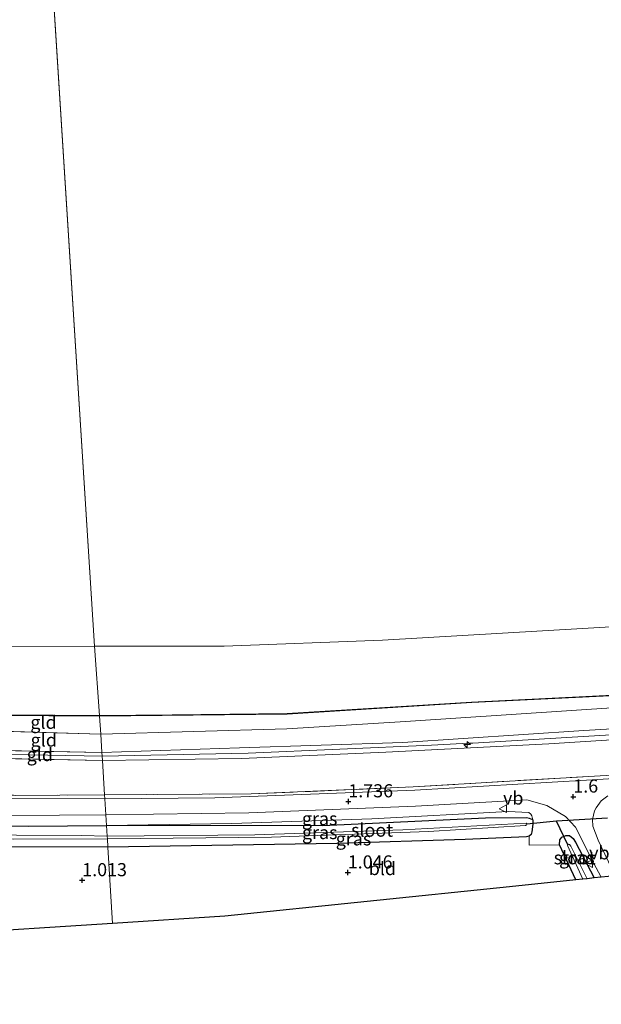
# Model space of a CAD drawing. Units: metres. Extents: x 39991 to 50008, y 401084 to 406250.
# Drawn here: x 44037 to 44148, y 402342 to 402530 of the extents above; entities that cross this region are included whole.
import ezdxf
from ezdxf.enums import TextEntityAlignment as Align

# ---------------------------------------------------------------- set-up
doc = ezdxf.new("R2010")
doc.units = ezdxf.units.M
doc.linetypes.add('IE-TERREINAFSCHEIDING', pattern=[10, 8, -2])
doc.layers.get('0').update_dxf_attribs({"lineweight": 25})
for name, color, linetype, lineweight in [('B-ME-AL-OVERIG-S-B1', 7, 'Continuous', 18), ('B-ME-GW-KRUINLIJN-L-B1', 93, 'Continuous', 18), ('B-ME-GW-TEENLIJN-L-B1', 93, 'Continuous', 18), ('B-ME-IE-GRASLAND-GV-B6', 93, 'Continuous', 18), ('B-ME-IE-GRONDWERKLIJN-GROND_INGERICHT-GV-B6', 253, 'Continuous', 18), ('B-ME-IE-HULPGEOMETRIE-L-B1', 53, 'Continuous', 18), ('B-ME-IE-INRICHTINGSELEMENT-L-B1', 253, 'Continuous', 18), ('B-ME-IE-TERREINAFSCHEIDING-RASTERHEKWERK-L-B1', 8, 'IE-TERREINAFSCHEIDING', 18), ('B-ME-OB-BEKLEDING-GV-B6', 253, 'Continuous', 18), ('B-ME-OG-WATER-GV-B6', 153, 'Continuous', 18), ('B-ME-VH-VERH_SOORT-BITUMEN-GV-B6', 8, 'IE-TERREINAFSCHEIDING-NATUURLIJK-HOUTWAL', 18), ('B-ME-VW-MEUBILAIR_WEGMEUBILAIR-VERKEERSBORD-S-B1', 8, 'Continuous', 18)]:
    doc.layers.add(name, color=color, linetype=linetype, lineweight=lineweight)
for name, color, linetype in [('B-ME-GW-HOOGTEPUNT-S-B1', 10, 'Continuous'), ('B-ME-GW-INSTEEKWATERGANG-L-B1', 10, 'Continuous'), ('B-ME-KG-KADASTRAAL-OPNAMEDTMGRENS-L-B1', 10, 'Continuous'), ('B-ME-KW-DUIKER-L-B1', 10, 'Continuous')]:
    doc.layers.add(name, color=color, linetype=linetype)
doc.styles.add('NLCS-ISO', font='NLCS-ISO.TTF')
doc.linetypes.add('IE-TERREINAFSCHEIDING-NATUURLIJK-HOUTWAL', pattern='A,7,-1.5,[67,NLCS.SHX,S=0.75,R=45,X=0,Y=0],-1.5,7,-1.5,[70,NLCS.SHX,S=0.75,R=0,X=0,Y=0],-1.5', length=20)

# ---------------------------------------------------------------- blocks, each defined once
blk = doc.blocks.new('hecto')
for p, q in [((0, 0.625), (-0.625, 0)), ((0, -0.625), (0, 0.625)), ((-0.625, 0), (0.625, 0)), ((0.625, 0), (0, -0.625))]:
    blk.add_line(p, q)
blk = doc.blocks.new('hoogtepunt')
for p, q in [((-0.5, 0), (0.5, 0)), ((0, 0.5), (0, -0.5))]:
    blk.add_line(p, q)
blk = doc.blocks.new('verkeersbord')
for p, q in [((0, 0.75), (-0.75, -0.625)), ((0.75, -0.625), (0, 0.75)), ((-0.75, -0.625), (0.75, -0.625))]:
    blk.add_line(p, q)

msp = doc.modelspace()

# ---------------------------------------------------------------- linework, layer by layer
at = {"layer": 'B-ME-GW-INSTEEKWATERGANG-L-B1'}
msp.add_line((44143.242, 402365.647, 0.978), (44140.104, 402372.315, 0.978), dxfattribs=at)
for points in [[(43952.727, 402374.396, 0.767), (43951.494, 402374.9, 0.979), (43951.01, 402375.965, 1.058), (43951.16, 402377.067, 1.146), (43951.875, 402377.988, 1.186), (43953.189, 402378.115, 1.18), (43961.467, 402377.984, 1.151), (43990.762, 402376.562, 1.147), (44020.737, 402376.022, 1.194), (44038.992, 402375.887, 1.273), (44053.837, 402376.006, 1.252)], [(44135.028, 402377.049, 1.33), (44134.395, 402377.33, 1.097), (44133.832, 402377.447, 0.935), (44126.003, 402377.421, 0.935), (44095.05, 402375.96, 0.871), (44053.837, 402376.006, 1.252)], [(44135.028, 402377.049, 1.33), (44135.057, 402376.252, 1.3), (44134.822, 402374.803, 1.176), (44134.712, 402374.291, 1.074), (44134.309, 402373.953, 1.022)], [(44054.101, 402371.875, 0.823), (44030.239, 402371.903, 0.789), (44003.321, 402372.577, 0.77), (43971.407, 402373.782, 0.763), (43952.727, 402374.396, 0.767)], [(44134.309, 402373.953, 1.022), (44133.81, 402373.852, 0.994), (44122.131, 402373.337, 0.908), (44097.676, 402372.563, 0.874), (44054.101, 402371.875, 0.823)], [(44140.104, 402372.315, 0.978), (44140.158, 402373.258, 1.032), (44140.552, 402373.747, 1.028), (44141.308, 402374.117, 1.028), (44142.038, 402374.071, 1.046), (44142.708, 402373.516, 1.09), (44143.144, 402372.835, 1.132), (44146.725, 402366.007, 1.006)]]:
    msp.add_polyline3d(points, dxfattribs=at)
at = {"layer": 'B-ME-GW-KRUINLIJN-L-B1'}
for p, q in [((44052.502, 402396.853, 4.309), (44025.819, 402397.025, 4.321)), ((44052.945, 402389.93, 6.015), (44025.392, 402390.465, 5.96)), ((44053.043, 402388.4, 5.93), (44025.302, 402388.923, 5.887))]:
    msp.add_line(p, q, dxfattribs=at)
for points in [[(44426.248, 402430.511, 5.866), (44397.694, 402424.889, 5.808), (44372.132, 402419.774, 5.894), (44319.889, 402410.333, 6.018), (44274.508, 402404.14, 5.987), (44246.992, 402400.87, 6.068), (44221.339, 402398.263, 6.018), (44182.922, 402395.294, 6.004), (44153.09, 402393.458, 6.046), (44123.633, 402391.711, 6.17), (44122.554, 402391.695, 6.078), (44121.667, 402391.651, 6.146), (44115.728, 402391.322, 6.072), (44080.794, 402389.753, 6.068), (44052.991, 402389.219, 6.068)], [(44273.356, 402411.446, 4.358), (44264.873, 402410.362, 4.349), (44214.349, 402405.018, 4.399), (44168.182, 402401.608, 4.333), (44123.385, 402399.405, 4.257), (44088.256, 402397.239, 4.369), (44052.502, 402396.853, 4.309)], [(44052.945, 402389.93, 6.015), (44079.145, 402390.79, 5.947), (44110.282, 402391.822, 5.987), (44144.76, 402394.07, 5.861), (44178.252, 402396.074, 5.847), (44213.485, 402398.52, 5.947), (44246.498, 402401.607, 5.959), (44274.369, 402404.985, 5.919)], [(44274.689, 402403.033, 5.827), (44250.157, 402400.598, 6.04), (44233.275, 402398.593, 5.92), (44201.551, 402395.928, 5.936), (44170.974, 402393.678, 5.954), (44138.087, 402391.528, 5.894), (44107.031, 402389.986, 5.966), (44079.553, 402388.764, 5.912), (44053.043, 402388.4, 5.93)], [(44052.991, 402389.219, 6.068), (44025.329, 402389.727, 6.031), (44023.035, 402389.798, 5.997), (44015.751, 402389.95, 5.985), (43984.631, 402391.16, 5.95), (43953.571, 402392.549, 6.089), (43924.577, 402395.065, 6.077), (43906.65, 402397.461, 6.175), (43902.39, 402396.329, 6.157), (43876.049, 402389.772, 6.049), (43840.84, 402381.056, 6.069), (43810.913, 402373.545, 6.017), (43779.618, 402366.006, 5.959), (43759.976, 402361.143, 5.956), (43740.114, 402356.398, 6.004), (43720.82, 402351.89, 6.02), (43701.812, 402347.226, 6.002), (43685.191, 402342.957, 6.106)], [(44135.028, 402377.049, 1.33), (44134.859, 402377.816, 1.364), (44134.635, 402378.176, 1.396), (44134.263, 402378.487, 1.416), (44130.322, 402378.649, 1.46), (44104.37, 402377.269, 1.466), (44077.698, 402376.399, 1.51), (44053.837, 402376.006, 1.252)]]:
    msp.add_polyline3d(points, dxfattribs=at)
at = {"layer": 'B-ME-GW-TEENLIJN-L-B1'}
msp.add_line((44025.623, 402394.209, 4.686), (44052.723, 402393.402, 4.797), dxfattribs=at)
msp.add_polyline3d([(44273.823, 402408.485, 4.657), (44243.148, 402405.187, 4.653), (44209.13, 402402.362, 4.549), (44161.576, 402399.16, 4.419), (44110.769, 402395.79, 4.571), (44088.165, 402394.445, 4.723), (44052.723, 402393.402, 4.797)], dxfattribs=at)
at = {"layer": 'B-ME-IE-GRASLAND-GV-B6'}
for points in [[(44183.109, 402386.903, 1.839), (44145.268, 402384.651, 1.783), (44112.529, 402382.713, 1.859), (44074.435, 402381.284, 1.839), (44053.511, 402381.091, 1.827), (44053.463, 402381.838, 1.988), (44081.382, 402382.003, 1.827), (44112.216, 402383.36, 1.827), (44145.71, 402385.345, 1.845), (44177.395, 402387.158, 1.901)], [(43815.527, 402363.165, 1.352), (43852.609, 402372.631, 1.439), (43879.534, 402379.265, 1.502), (43888.25, 402380.867, 1.452), (43899.588, 402382.423, 1.436), (43911.676, 402382.905, 1.43), (43940.642, 402381.139, 1.439), (43963.496, 402379.873, 1.471), (43991.283, 402378.541, 1.487), (44019.338, 402377.935, 1.553), (44044.902, 402377.996, 1.658), (44053.708, 402378.006, 1.665)], [(44053.463, 402381.838, 1.988), (44053.511, 402381.091, 1.827), (44029.506, 402381.134, 1.696), (44026.955, 402381.742, 1.684), (44025.288, 402382.324, 1.715), (44023.948, 402383.031, 1.766), (44026.52, 402382.836, 1.796), (44027.303, 402382.312, 1.746), (44028.866, 402381.9, 1.756), (44036.449, 402381.729, 1.844), (44053.463, 402381.838, 1.988)], [(44146.725, 402366.007, 1.006), (44143.144, 402372.835, 1.132), (44142.708, 402373.516, 1.09), (44142.038, 402374.071, 1.046), (44141.308, 402374.117, 1.028), (44140.552, 402373.747, 1.028), (44140.158, 402373.258, 1.032), (44140.104, 402372.315, 0.978), (44134.363, 402372.282, 1.072), (44134.309, 402373.953, 1.022), (44134.712, 402374.291, 1.074), (44134.822, 402374.803, 1.176), (44135.057, 402376.252, 1.3), (44135.028, 402377.049, 1.33), (44134.859, 402377.816, 1.364), (44134.635, 402378.176, 1.396), (44134.263, 402378.487, 1.416), (44130.322, 402378.649, 1.46), (44104.37, 402377.269, 1.466), (44077.698, 402376.399, 1.51), (44053.837, 402376.006, 1.252), (44053.708, 402378.006, 1.665), (44080.944, 402378.405, 1.789), (44112.672, 402379.675, 1.775), (44133.906, 402380.907, 1.661), (44137.681, 402379.815, 1.577), (44141.273, 402377.742, 1.377), (44143.137, 402375.705, 1.215), (44146.567, 402368.873, 1.143), (44148.046, 402366.144, 1.145), (44146.725, 402366.007, 1.006)], [(44150.746, 402366.423, 1.179), (44147.462, 402373.183, 1.173), (44146.438, 402375.868, 1.249), (44146.381, 402377.127, 1.283), (44146.785, 402378.779, 1.413), (44147.09, 402379.394, 1.449), (44148.053, 402380.676, 1.583), (44149.326, 402381.663, 1.625)], [(44134.859, 402377.816, 1.364), (44135.028, 402377.049, 1.33), (44134.395, 402377.33, 1.097), (44133.832, 402377.447, 0.935), (44126.003, 402377.421, 0.935), (44095.05, 402375.96, 0.871), (44053.837, 402376.006, 1.252), (44077.698, 402376.399, 1.51), (44104.37, 402377.269, 1.466), (44130.322, 402378.649, 1.46), (44134.263, 402378.487, 1.416), (44134.635, 402378.176, 1.396), (44134.859, 402377.816, 1.364)], [(44053.708, 402378.006, 1.665), (44053.837, 402376.006, 1.252), (44038.992, 402375.887, 1.273), (44020.737, 402376.022, 1.194)], [(44053.837, 402376.006, 1.252), (44095.05, 402375.96, 0.871), (44126.003, 402377.421, 0.935), (44133.832, 402377.447, 0.935), (44134.395, 402377.33, 1.097), (44135.028, 402377.049, 1.33), (44135.057, 402376.252, 1.3), (44134.822, 402374.803, 1.176), (44134.712, 402374.291, 1.074), (44134.309, 402373.953, 1.022), (44133.81, 402373.852, 0.994), (44122.131, 402373.337, 0.908), (44097.676, 402372.563, 0.874), (44054.101, 402371.875, 0.823), (44054.001, 402373.431, -0.213), (44085.23, 402373.775, -0.209), (44115.182, 402374.855, -0.209), (44133.612, 402375.997, -0.209), (44133.721, 402376.034, -0.209), (44133.839, 402376.082, -0.209), (44133.912, 402376.227, -0.209), (44133.884, 402376.347, -0.209), (44133.768, 402376.431, -0.209), (44110.253, 402375.159, -0.209), (44082.059, 402374.247, -0.209), (44053.968, 402373.958, -0.209), (44053.837, 402376.006, 1.252)], [(44020.737, 402376.022, 1.194), (44038.992, 402375.887, 1.273), (44053.837, 402376.006, 1.252)], [(44053.837, 402376.006, 1.252), (44053.968, 402373.958, -0.209), (44049.059, 402374.085, -0.228), (44024.264, 402374.238, -0.225)], [(44036.17, 402373.385, -0.226), (44054.001, 402373.431, -0.213), (44054.101, 402371.875, 0.823), (44030.239, 402371.903, 0.789)], [(44143.242, 402365.647, 0.978), (44140.104, 402372.315, 0.978), (44140.158, 402373.258, 1.032), (44140.552, 402373.747, 1.028), (44141.308, 402374.117, 1.028), (44142.038, 402374.071, 1.046), (44142.708, 402373.516, 1.09), (44143.144, 402372.835, 1.132), (44146.725, 402366.007, 1.006), (44145.359, 402365.866, -0.152), (44142.262, 402372.088, -0.152), (44142.023, 402372.347, -0.152), (44141.888, 402372.419, -0.152), (44141.692, 402372.316, -0.152), (44141.66, 402372.183, -0.152), (44144.558, 402365.783, -0.152), (44143.242, 402365.647, 0.978)]]:
    msp.add_polyline3d(points, dxfattribs=at)
at = {"layer": 'B-ME-IE-GRONDWERKLIJN-GROND_INGERICHT-GV-B6'}
for points in [[(44052.502, 402396.853, 4.309), (44088.256, 402397.239, 4.369), (44123.385, 402399.405, 4.257), (44168.182, 402401.608, 4.333), (44214.349, 402405.018, 4.399), (44264.873, 402410.362, 4.349), (44273.356, 402411.446, 4.358), (44273.371, 402411.348, 4.359), (44273.823, 402408.485, 4.657), (44243.148, 402405.187, 4.653), (44209.13, 402402.362, 4.549), (44161.576, 402399.16, 4.419), (44110.769, 402395.79, 4.571), (44088.165, 402394.445, 4.723), (44052.723, 402393.402, 4.797), (44052.502, 402396.853, 4.309)], [(44052.723, 402393.402, 4.797), (44088.165, 402394.445, 4.723), (44110.769, 402395.79, 4.571), (44161.576, 402399.16, 4.419), (44209.13, 402402.362, 4.549), (44243.148, 402405.187, 4.653), (44273.823, 402408.485, 4.657), (44274.369, 402404.985, 5.919), (44246.498, 402401.607, 5.959), (44213.485, 402398.52, 5.947), (44178.252, 402396.074, 5.847), (44144.76, 402394.07, 5.861), (44110.282, 402391.822, 5.987), (44079.145, 402390.79, 5.947), (44052.945, 402389.93, 6.015), (44052.723, 402393.402, 4.797)], [(44052.945, 402389.93, 6.015), (44079.145, 402390.79, 5.947), (44110.282, 402391.822, 5.987), (44144.76, 402394.07, 5.861), (44178.252, 402396.074, 5.847), (44213.485, 402398.52, 5.947), (44246.498, 402401.607, 5.959), (44274.369, 402404.985, 5.919), (44274.508, 402404.14, 5.987), (44274.689, 402403.033, 5.827), (44250.157, 402400.598, 6.04), (44233.275, 402398.593, 5.92), (44201.551, 402395.928, 5.936), (44170.974, 402393.678, 5.954), (44138.087, 402391.528, 5.894), (44107.031, 402389.986, 5.966), (44079.553, 402388.764, 5.912), (44053.043, 402388.4, 5.93), (44052.991, 402389.219, 6.068), (44052.945, 402389.93, 6.015)], [(44053.043, 402388.4, 5.93), (44079.553, 402388.764, 5.912), (44107.031, 402389.986, 5.966), (44138.087, 402391.528, 5.894), (44170.974, 402393.678, 5.954), (44201.551, 402395.928, 5.936), (44233.275, 402398.593, 5.92), (44250.157, 402400.598, 6.04), (44274.689, 402403.033, 5.827), (44275.797, 402396.675, 2.095), (44275.829, 402396.503, 1.949), (44255.358, 402394.197, 2.017), (44203.325, 402389.568, 2.001), (44177.395, 402387.158, 1.901), (44145.71, 402385.345, 1.845), (44112.216, 402383.36, 1.827), (44081.382, 402382.003, 1.827), (44053.463, 402381.838, 1.988), (44053.043, 402388.4, 5.93)], [(44052.502, 402396.853, 4.309), (44052.723, 402393.402, 4.797), (44025.623, 402394.209, 4.686), (44025.819, 402397.025, 4.321), (44052.502, 402396.853, 4.309)], [(44052.723, 402393.402, 4.797), (44052.945, 402389.93, 6.015), (44025.392, 402390.465, 5.96), (44025.623, 402394.209, 4.686), (44052.723, 402393.402, 4.797)], [(44052.945, 402389.93, 6.015), (44052.991, 402389.219, 6.068), (44053.043, 402388.4, 5.93), (44025.302, 402388.923, 5.887), (44025.329, 402389.727, 6.031), (44025.392, 402390.465, 5.96), (44052.945, 402389.93, 6.015)], [(44053.043, 402388.4, 5.93), (44053.463, 402381.838, 1.988), (44036.449, 402381.729, 1.844), (44031.619, 402382.6, 1.914), (44026.52, 402382.836, 1.796), (44025.604, 402383.076, 1.9), (44023.959, 402383.246, 1.976), (44024.122, 402386.541, 5.197), (44025.158, 402386.49, 5.197), (44025.216, 402387.655, 5.197), (44025.218, 402387.755, 5.197), (44025.302, 402388.923, 5.887), (44053.043, 402388.4, 5.93)], [(43815.343, 402356.191, 0.971), (43820.441, 402357.77, 0.769), (43820.787, 402358.096, 0.712), (43821.811, 402358.266, 0.713), (43823, 402358.686, 0.603), (43833.167, 402361.121, 0.758), (43852.222, 402365.709, 0.772), (43872.992, 402370.954, 0.736), (43887.258, 402374.403, 0.774), (43895.641, 402376.143, 0.816), (43902.71, 402377.118, 0.817), (43909.163, 402377.167, 0.785), (43923.839, 402376.566, 0.753), (43943.05, 402374.722, 0.808), (43952.727, 402374.396, 0.767), (43971.407, 402373.782, 0.763), (44003.321, 402372.577, 0.77), (44030.239, 402371.903, 0.789), (44054.101, 402371.875, 0.823), (44054.97, 402357.356, 0.973)], [(44054.97, 402357.356, 0.973), (44054.101, 402371.875, 0.823), (44097.676, 402372.563, 0.874), (44122.131, 402373.337, 0.908), (44133.81, 402373.852, 0.994), (44134.309, 402373.953, 1.022), (44134.363, 402372.282, 1.072), (44140.104, 402372.315, 0.978), (44143.242, 402365.647, 0.978), (44130.57, 402364.337, 1.164), (44076.39, 402358.737, 1.03), (44054.97, 402357.356, 0.973)], [(44054.97, 402357.356, 0.973), (44023.095, 402355.301, 0.809), (43972.276, 402352.025, 0.809), (43911.37, 402348.099, 0.757), (43862.916, 402344.975, 0.887), (43821.252, 402342.289, 1.037), (43815.714, 402341.932, 0.809)]]:
    msp.add_polyline3d(points, dxfattribs=at)
at = {"layer": 'B-ME-IE-HULPGEOMETRIE-L-B1'}
for p, q in [((44051.543, 402410.182, 1.395), (44038.881, 402609.683, 1.395)), ((44052.723, 402393.402, 4.797), (44052.502, 402396.853, 4.309)), ((44052.945, 402389.93, 6.015), (44052.723, 402393.402, 4.797)), ((44053.463, 402381.838, 1.988), (44053.043, 402388.4, 5.93)), ((44053.511, 402381.091, 1.827), (44053.463, 402381.838, 1.988)), ((44053.708, 402378.006, 1.665), (44053.511, 402381.091, 1.827)), ((44053.708, 402378.006, 1.665), (44053.837, 402376.006, 1.252)), ((44053.837, 402376.006, 1.252), (44053.968, 402373.958, -0.209)), ((44054.001, 402373.431, -0.213), (44053.968, 402373.958, -0.209)), ((44054.001, 402373.431, -0.213), (44054.101, 402371.875, 0.823)), ((44054.101, 402371.875, 0.823), (44054.97, 402357.356, 0.973))]:
    msp.add_line(p, q, dxfattribs=at)
for points in [[(44052.502, 402396.853, 4.309), (44052.496, 402396.953, 4.309), (44051.543, 402410.182, 1.395)], [(44053.043, 402388.4, 5.93), (44052.991, 402389.219, 6.068), (44052.945, 402389.93, 6.015)]]:
    msp.add_polyline3d(points, dxfattribs=at)
at = {"layer": 'B-ME-IE-INRICHTINGSELEMENT-L-B1'}
for points in [[(44052.496, 402396.953, 4.309), (44066.311, 402397.102, 4.332), (44088.252, 402397.339, 4.369), (44123.38, 402399.505, 4.257), (44168.175, 402401.708, 4.333), (44214.34, 402405.118, 4.399), (44264.862, 402410.461, 4.349), (44273.356, 402411.446, 4.358)], [(44052.496, 402396.953, 4.309), (44025.82, 402397.125, 4.321), (44023.152, 402397.134, 4.338), (43989.515, 402398.236, 4.347), (43956.939, 402399.894, 4.364), (43926.29, 402401.958, 4.429), (43924.887, 402402.052, 4.432), (43908.809, 402404.049, 4.427), (43906.556, 402404.156, 4.424), (43905.119, 402404.18, 4.423), (43899.694, 402402.818, 4.412), (43884.847, 402399.261, 4.361), (43878.479, 402397.953, 4.316), (43876.01, 402397.446, 4.299), (43851.084, 402391.315, 4.301), (43823.362, 402384.549, 4.317), (43805.149, 402380.143, 4.248), (43777.955, 402373.168, 4.348)]]:
    msp.add_polyline3d(points, dxfattribs=at)
at = {"layer": 'B-ME-IE-TERREINAFSCHEIDING-RASTERHEKWERK-L-B1'}
msp.add_line((44036.449, 402381.729, 1.844), (44053.463, 402381.838, 1.988), dxfattribs=at)
msp.add_polyline3d([(44053.463, 402381.838, 1.988), (44081.382, 402382.003, 1.827), (44112.216, 402383.36, 1.827), (44145.71, 402385.345, 1.845), (44177.395, 402387.158, 1.901), (44203.325, 402389.568, 2.001), (44255.358, 402394.197, 2.017), (44275.829, 402396.503, 1.949)], dxfattribs=at)
at = {"layer": 'B-ME-KG-KADASTRAAL-OPNAMEDTMGRENS-L-B1'}
for points in [[(44427.707, 402407.754, 0.692), (44371.505, 402395.018, 0.878), (44325.221, 402384.458, 0.756), (44275.222, 402379.29, 0.66), (44229.126, 402374.525, 0.766), (44184.308, 402369.892, 0.726), (44156.897, 402367.059, 0.878), (44154.535, 402366.814, -0.308), (44153.672, 402366.725, -0.308), (44152.388, 402366.593, 1), (44150.746, 402366.423, 1.179), (44148.046, 402366.144, 1.145), (44146.725, 402366.007, 1.006), (44145.359, 402365.866, -0.152), (44144.558, 402365.783, -0.152), (44143.242, 402365.647, 0.978), (44130.57, 402364.337, 1.164), (44076.39, 402358.737, 1.03), (44054.97, 402357.356, 0.973)], [(44054.97, 402357.356, 0.973), (44023.095, 402355.301, 0.809), (43972.276, 402352.025, 0.809), (43911.37, 402348.099, 0.757), (43862.916, 402344.975, 0.887), (43821.252, 402342.289, 1.037), (43815.714, 402341.932, 0.809)]]:
    msp.add_polyline3d(points, dxfattribs=at)
at = {"layer": 'B-ME-KW-DUIKER-L-B1'}
msp.add_line((44149.262, 402377.401, -0.22), (44139.566, 402376.809, -0.209), dxfattribs=at)
msp.add_polyline3d([(44141.692, 402372.316, -0.152), (44139.566, 402376.809, -0.209), (44133.912, 402376.227, -0.209)], dxfattribs=at)
at = {"layer": 'B-ME-OB-BEKLEDING-GV-B6'}
for points in [[(43800.69, 402391.324, 1.395), (43826.218, 402398.211, 1.395), (43859.193, 402406.409, 1.395), (43893.17, 402415.124, 1.395), (43896.419, 402415.871, 1.395), (43896.998, 402416.434, 1.395), (43897.127, 402417.103, 1.395), (43896.951, 402417.826, 1.395), (43894.801, 402427.248, 1.395), (43895.541, 402427.391, 1.402), (43896.685, 402427.52, 1.395), (43898.285, 402421.656, 1.395), (43899.266, 402418.108, 1.395), (43899.815, 402416.374, 1.395), (43904.998, 402417.934, 1.395), (43917.679, 402416.132, 1.395), (43938.342, 402414.338, 1.395), (43971.416, 402412.217, 1.395), (44004.882, 402410.792, 1.395), (44035.323, 402410.099, 1.395), (44051.543, 402410.182, 1.395)], [(44271.279, 402424.391, 1.395), (44271.427, 402423.101, 1.711), (44273.356, 402411.446, 4.358), (44264.873, 402410.362, 4.349), (44214.349, 402405.018, 4.399), (44168.182, 402401.608, 4.333), (44123.385, 402399.405, 4.257), (44088.256, 402397.239, 4.369), (44052.502, 402396.853, 4.309), (44052.496, 402396.953, 4.309), (44051.543, 402410.182, 1.395), (44076.237, 402410.182, 1.395), (44106.369, 402411.283, 1.395), (44136.853, 402413.094, 1.395), (44168.393, 402414.959, 1.395), (44200.242, 402417.237, 1.395), (44234.382, 402420.05, 1.395), (44268.181, 402423.973, 1.395), (44271.279, 402424.391, 1.395)], [(44051.543, 402410.182, 1.395), (44052.496, 402396.953, 4.309), (44052.502, 402396.853, 4.309), (44025.819, 402397.025, 4.321), (44023.15, 402397.033, 4.338), (43989.511, 402398.136, 4.347), (43956.933, 402399.794, 4.364), (43924.875, 402401.953, 4.432), (43908.801, 402403.949, 4.427), (43906.553, 402404.056, 4.424), (43905.131, 402404.08, 4.423), (43899.718, 402402.721, 4.412), (43884.87, 402399.164, 4.361), (43883.933, 402398.972, 4.354), (43876.032, 402397.348, 4.299), (43851.108, 402391.218, 4.301), (43823.385, 402384.452, 4.317), (43805.173, 402380.046, 4.248)]]:
    msp.add_polyline3d(points, dxfattribs=at)
at = {"layer": 'B-ME-OG-WATER-GV-B6'}
for points in [[(44038.881, 402609.683, 1.395), (44051.543, 402410.182, 1.395), (44035.323, 402410.099, 1.395)], [(44168.393, 402414.959, 1.395), (44136.853, 402413.094, 1.395), (44106.369, 402411.283, 1.395), (44076.237, 402410.182, 1.395), (44051.543, 402410.182, 1.395), (44038.881, 402609.683, 1.395)], [(44053.968, 402373.958, -0.209), (44054.001, 402373.431, -0.213), (44036.17, 402373.385, -0.226), (44019.199, 402373.648, -0.226), (43999.685, 402374.142, -0.23), (43979.905, 402374.756, -0.231), (43962.534, 402375.346, -0.237), (43952.722, 402375.852, -0.241), (43952.429, 402375.919, -0.241), (43952.25, 402376.113, -0.241), (43952.16, 402376.396, -0.241), (43952.219, 402376.615, -0.241), (43952.407, 402376.687, -0.241), (43952.73, 402376.668, -0.241), (43976.497, 402375.421, -0.231), (44000.202, 402374.794, -0.23), (44024.264, 402374.238, -0.225), (44049.059, 402374.085, -0.228), (44053.968, 402373.958, -0.209)], [(44053.968, 402373.958, -0.209), (44082.059, 402374.247, -0.209), (44110.253, 402375.159, -0.209), (44133.768, 402376.431, -0.209), (44133.884, 402376.347, -0.209), (44133.912, 402376.227, -0.209), (44133.839, 402376.082, -0.209), (44133.721, 402376.034, -0.209), (44133.612, 402375.997, -0.209), (44115.182, 402374.855, -0.209), (44085.23, 402373.775, -0.209), (44054.001, 402373.431, -0.213), (44053.968, 402373.958, -0.209)], [(44144.558, 402365.783, -0.152), (44141.66, 402372.183, -0.152), (44141.692, 402372.316, -0.152), (44141.888, 402372.419, -0.152), (44142.023, 402372.347, -0.152), (44142.262, 402372.088, -0.152), (44145.359, 402365.866, -0.152), (44144.558, 402365.783, -0.152)]]:
    msp.add_polyline3d(points, dxfattribs=at)
at = {"layer": 'B-ME-VH-VERH_SOORT-BITUMEN-GV-B6'}
for points in [[(43811.319, 402365.541, 1.482), (43833.578, 402371.019, 1.564), (43865.594, 402378.956, 1.51), (43886.183, 402383.624, 1.543), (43894.405, 402385.017, 1.541), (43902.541, 402385.852, 1.553), (43913.255, 402385.988, 1.563), (43942.836, 402383.994, 1.562), (43982.771, 402381.741, 1.609), (44007.637, 402381.119, 1.658), (44013.661, 402380.968, 1.67), (44029.506, 402381.134, 1.696), (44053.511, 402381.091, 1.827)], [(44149.326, 402381.663, 1.625), (44148.053, 402380.676, 1.583), (44147.09, 402379.394, 1.449), (44146.785, 402378.779, 1.413), (44146.381, 402377.127, 1.283), (44146.438, 402375.868, 1.249), (44147.462, 402373.183, 1.173), (44150.746, 402366.423, 1.179), (44148.046, 402366.144, 1.145), (44146.567, 402368.873, 1.143), (44143.137, 402375.705, 1.215), (44141.273, 402377.742, 1.377), (44137.681, 402379.815, 1.577), (44133.906, 402380.907, 1.661), (44112.672, 402379.675, 1.775), (44080.944, 402378.405, 1.789), (44053.708, 402378.006, 1.665), (44053.511, 402381.091, 1.827), (44074.435, 402381.284, 1.839), (44112.529, 402382.713, 1.859), (44145.268, 402384.651, 1.783), (44183.109, 402386.903, 1.839)], [(44053.511, 402381.091, 1.827), (44053.708, 402378.006, 1.665), (44044.902, 402377.996, 1.658), (44019.338, 402377.935, 1.553), (43991.283, 402378.541, 1.487), (43963.496, 402379.873, 1.471), (43940.642, 402381.139, 1.439), (43911.676, 402382.905, 1.43), (43899.588, 402382.423, 1.436), (43888.25, 402380.867, 1.452), (43879.534, 402379.265, 1.502), (43852.609, 402372.631, 1.439), (43815.527, 402363.165, 1.352)]]:
    msp.add_polyline3d(points, dxfattribs=at)

# ---------------------------------------------------------------- block references
at = {"layer": 'B-ME-AL-OVERIG-S-B1', "rotation": 90}
msp.add_blockref('hecto', (44122.521, 402391.4, 6.078), dxfattribs=at)
at = {"layer": 'B-ME-GW-HOOGTEPUNT-S-B1', "rotation": 90}
for p in [(44142.741, 402381.485, 1.6), (44142.741, 402381.485, 1.6), (44099.895, 402380.583, 1.736), (44099.895, 402380.583, 1.736), (44099.788, 402367.027, 1.046), (44099.788, 402367.027, 1.046), (44049.212, 402365.553, 1.013), (44049.212, 402365.553, 1.013)]:
    msp.add_blockref('hoogtepunt', p, dxfattribs=at)
at = {"layer": 'B-ME-VW-MEUBILAIR_WEGMEUBILAIR-VERKEERSBORD-S-B1', "rotation": 90}
for p in [(44129.362, 402379.198, 1.572), (44145.765, 402368.758, 1.126)]:
    msp.add_blockref('verkeersbord', p, dxfattribs=at)

# ---------------------------------------------------------------- texts
at = {"layer": 'B-ME-GW-HOOGTEPUNT-S-B1', "ltscale": 0.2, "style": 'NLCS-ISO'}
for s, p in [('1.736', (44099.895, 402380.583, 1.736)), ('1.736', (44099.895, 402380.583, 1.736)), ('1.6', (44142.741, 402381.485, 1.6)), ('1.6', (44142.741, 402381.485, 1.6)), ('1.013', (44049.212, 402365.553, 1.013)), ('1.013', (44049.212, 402365.553, 1.013)), ('1.046', (44099.788, 402367.027, 1.046)), ('1.046', (44099.788, 402367.027, 1.046))]:
    msp.add_text(s, height=2.5, dxfattribs=at).set_placement(p, align=Align.BOTTOM_LEFT)
at = {"layer": 'B-ME-IE-GRASLAND-GV-B6', "ltscale": 0.2, "style": 'NLCS-ISO'}
for p in [(44094.4325, 402377.3045), (44094.447, 402374.661), (44100.877, 402373.457), (44143.4145, 402369.882)]:
    msp.add_text('gras', height=2.5, dxfattribs=at).set_placement(p, align=Align.MIDDLE_CENTER)
at = {"layer": 'B-ME-IE-GRONDWERKLIJN-GROND_INGERICHT-GV-B6', "ltscale": 0.2, "style": 'NLCS-ISO'}
for s, p in [('gld', (44041.8338, 402395.6684)), ('gld', (44041.8812, 402392.2816)), ('gld', (44041.1353, 402389.5134)), ('bld', (44106.3863, 402367.8008))]:
    msp.add_text(s, height=2.5, dxfattribs=at).set_placement(p, align=Align.MIDDLE_CENTER)
at = {"layer": 'B-ME-OG-WATER-GV-B6', "ltscale": 0.2, "style": 'NLCS-ISO'}
for p in [(44104.4152, 402375.1155), (44143, 402369.8481)]:
    msp.add_text('sloot', height=2.5, dxfattribs=at).set_placement(p, align=Align.MIDDLE_CENTER)
at = {"layer": 'B-ME-VW-MEUBILAIR_WEGMEUBILAIR-VERKEERSBORD-S-B1', "ltscale": 0.2, "style": 'NLCS-ISO'}
for p in [(44129.362, 402379.198, 1.572), (44145.765, 402368.758, 1.126)]:
    msp.add_text('vb', height=2.5, dxfattribs=at).set_placement(p, align=Align.BOTTOM_LEFT)

doc.saveas('drawing.dxf')
